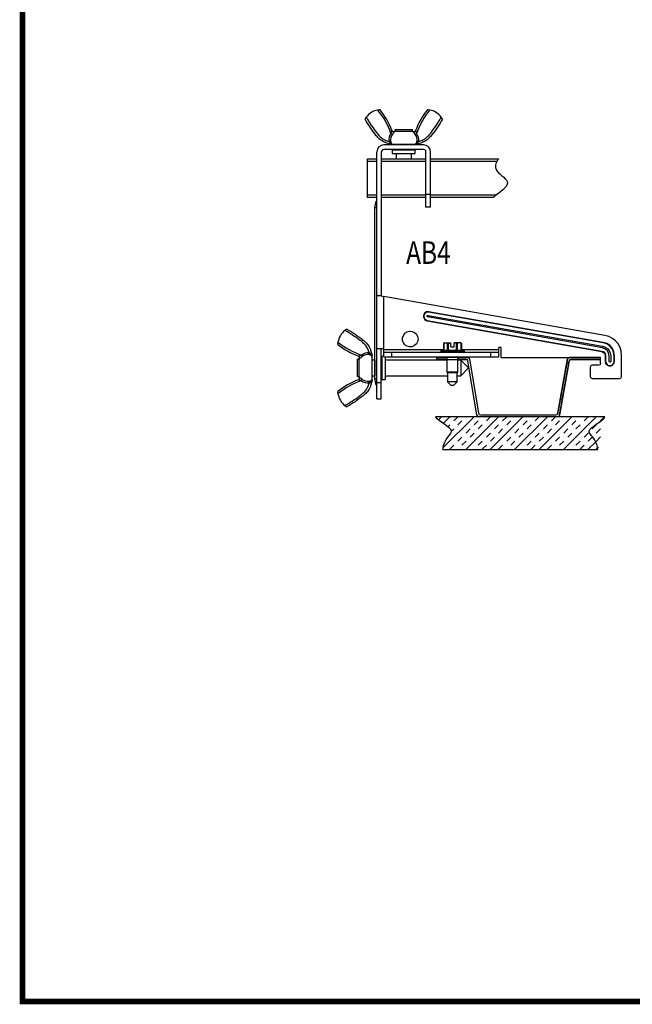
# Model space of a CAD drawing. Units: inches. Extents: x 0 to 199, y -12 to 51.
# Drawn here: x 176 to 179, y 12 to 17 of the extents above; entities that cross this region are included whole.
import ezdxf

# ---------------------------------------------------------------- set-up
doc = ezdxf.new("R2010")
doc.units = ezdxf.units.IN
doc.header["$LTSCALE"] = 2
doc.header["$MEASUREMENT"] = 0
doc.layers.get('0').update_dxf_attribs({"linetype": 'CONTINUOUS'})
doc.styles.add('CPS', font='romans.shx', dxfattribs={"width": 0.79})

# ---------------------------------------------------------------- blocks, each defined once
blk = doc.blocks.new('AB4_L')
h = blk.add_hatch()
h.set_pattern_fill('INSUL', color=256, scale=0.01, angle=45)
h.set_pattern_definition([(45, (-1.21919, 0), (-0.067352, 0.067352), []), (45, (-1.241645, 0.02245), (-0.067352, 0.067352), [0.03175, -0.03175]), (45, (-1.2641, 0.0449), (-0.067352, 0.067352), [0.03175, -0.03175])])
edge = h.paths.add_edge_path()
edge.add_spline(control_points=[(0.4145, -1.6036), (0.422, -1.5377), (0.5169, -1.5021), (0.3916, -1.4509), (0.3756, -1.4226)], knot_values=[0, 0, 0, 0, 0.46074, 1, 1, 1, 1], degree=3, periodic=0)
edge.add_line((0.4145, -1.6036), (1.2702, -1.6036))
edge.add_line((1.3091, -1.4226), (0.3756, -1.4226))
edge = h.paths.add_edge_path(flags=17)
edge.add_spline(control_points=[(1.2702, -1.6034), (1.2627, -1.5377), (1.1679, -1.5021), (1.2932, -1.4509), (1.3091, -1.4226)], knot_values=[0.889596, 0.889596, 0.889596, 0.889596, 0.93779, 0.994197, 0.994197, 0.994197, 0.994197], degree=3, periodic=0)
edge.add_spline(control_points=[(1.2702, -1.6036), (1.2627, -1.5377), (1.1679, -1.5021), (1.2932, -1.4509), (1.3091, -1.4226)], knot_values=[0, 0, 0, 0, 0.46074, 1, 1, 1, 1], degree=3, periodic=0)
for p, q in [((0.1521, 0.1611), (0.2472, 0.1611)), ((0.1521, 0.1611), (0.1521, 0.152)), ((0.1521, 0.152), (0.2472, 0.152)), ((0.2472, 0.152), (0.2472, 0.1611)), ((0.0627, 0.0652), (0.0543, 0.0519)), ((0.0748, 0.0736), (0.0627, 0.0652)), ((0.0905, 0.076), (0.0748, 0.0736)), ((0.3089, 0.076), (0.0893, 0.076)), ((0.1317, 0.0797), (0.2677, 0.0797)), ((0.152, 0.0797), (0.1557, 0.076)), ((0.2425, 0.076), (0.2453, 0.0797)), ((0.3234, 0.0736), (0.3089, 0.076)), ((0.3367, 0.0652), (0.3234, 0.0736)), ((0.3451, 0.0519), (0.3367, 0.0652)), ((0, 0), (0.0507, 0)), ((0.0543, 0.0519), (0.0507, 0.0374)), ((0.0507, -1.3236), (0.0507, 0.0374)), ((0.0784, 0.0435), (0.076, 0.0374)), ((0.076, 0.0374), (0.076, -0.7564)), ((0.076, 0), (0.3222, 0)), ((0.0832, 0.0495), (0.0784, 0.0435)), ((0.0905, 0.0507), (0.0832, 0.0495)), ((0.3089, 0.0507), (0.0893, 0.0507)), ((0.1327, 0.0507), (0.1363, 0.0471)), ((0.2631, 0.0471), (0.1363, 0.0471)), ((0.1363, 0.0471), (0.1363, 0.029)), ((0.1363, 0.029), (0.2631, 0.029)), ((0.1569, 0.029), (0.1569, 0)), ((0.2425, 0), (0.2425, 0.029)), ((0.2631, 0.0471), (0.2658, 0.0507)), ((0.2631, 0.029), (0.2631, 0.0471)), ((0.3162, 0.0495), (0.3089, 0.0507)), ((0.321, 0.0435), (0.3162, 0.0495)), ((0.3222, 0.0374), (0.321, 0.0435)), ((0.3222, -0.2679), (0.3222, 0.0386)), ((0.3475, 0.0374), (0.3451, 0.0519)), ((0.3475, -0.2679), (0.3475, 0.0386)), ((0.3475, 0), (0.7229, 0)), ((0.0507, -0.0145), (0, -0.0145)), ((0.3222, -0.0145), (0.076, -0.0145)), ((0.7134, -0.0145), (0.3475, -0.0145)), ((0, -0.1991), (0.0507, -0.1991)), ((0.0507, -0.2136), (0, -0.2136)), ((0.076, -0.1991), (0.3222, -0.1991)), ((0.3222, -0.2136), (0.076, -0.2136)), ((0.3222, -0.1955), (0.3475, -0.1955)), ((0.3475, -0.1991), (0.7108, -0.1991)), ((0.6929, -0.2136), (0.3475, -0.2136)), ((0.0434, -0.2438), (0.0398, -0.2618)), ((0.0398, -1.2199), (0.0398, -0.2618)), ((0.0507, -0.2269), (0.0434, -0.2438)), ((0.3475, -0.2679), (0.3222, -0.2679)), ((0.0507, -0.2715), (0.0398, -0.2715)), ((0.076, -0.7564), (0.0507, -0.7564)), ((0.076, -0.7564), (0.0905, -0.7589)), ((1.3081, -0.9737), (0.0893, -0.7589)), ((0.0905, -1.0919), (0.0905, -0.7589)), ((0.3101, -0.8578), (0.3077, -0.8699)), ((0.3162, -0.8494), (0.3101, -0.8578)), ((0.3113, -0.859), (0.3101, -0.8699)), ((0.3174, -0.8506), (0.3113, -0.859)), ((0.3258, -0.8433), (0.3162, -0.8494)), ((0.327, -0.8458), (0.3174, -0.8506)), ((0.3379, -0.8433), (0.3258, -0.8433)), ((0.3367, -0.8458), (0.327, -0.8458)), ((0.3294, -0.8651), (0.3343, -0.8639)), ((0.3294, -0.8699), (0.3294, -0.8651)), ((0.3343, -0.8639), (1.2961, -1.034)), ((1.2997, -1.0147), (0.3355, -0.8458)), ((1.2997, -1.0123), (0.3367, -0.8433)), ((0.3077, -0.8699), (0.3113, -0.8807)), ((0.3101, -0.8699), (0.3125, -0.8795)), ((0.3113, -0.8807), (0.3186, -0.8892)), ((0.3125, -0.8795), (0.3198, -0.8868)), ((0.3186, -0.8892), (0.3282, -0.8928)), ((0.3198, -0.8868), (0.3294, -0.8916)), ((0.3282, -0.8928), (1.2912, -1.063)), ((0.3306, -0.8723), (0.3294, -0.8699)), ((0.3294, -0.8916), (1.2912, -1.0605)), ((1.2948, -1.0424), (0.3306, -0.8723)), ((0.1931, -0.9869), (0.1979, -0.9737)), ((0.1979, -0.9737), (0.2063, -0.9616)), ((0.2063, -0.9616), (0.2184, -0.9543)), ((0.2184, -0.9543), (0.2317, -0.9507)), ((0.2317, -0.9507), (0.2461, -0.9519)), ((0.2461, -0.9519), (0.2594, -0.958)), ((0.2594, -0.958), (0.2703, -0.9676)), ((0.2703, -0.9676), (0.2763, -0.9797)), ((1.3298, -0.9797), (1.3081, -0.9737)), ((0.1931, -1.0014), (0.1931, -0.9869)), ((0.1979, -1.0147), (0.1931, -1.0014)), ((0.2063, -1.0256), (0.1979, -1.0147)), ((0.2184, -1.034), (0.2063, -1.0256)), ((0.2594, -1.0304), (0.2461, -1.0364)), ((0.2703, -1.0207), (0.2594, -1.0304)), ((0.2763, -1.0087), (0.2703, -1.0207)), ((0.2763, -0.9797), (0.2787, -0.9942)), ((0.2787, -0.9942), (0.2763, -1.0087)), ((0.4223, -1.0159), (0.4187, -1.0177)), ((0.4187, -1.0177), (0.4187, -1.0557)), ((0.4199, -1.0171), (0.4199, -1.0557)), ((0.4223, -1.0159), (0.4585, -1.0159)), ((0.4344, -1.0159), (0.4417, -1.0195)), ((0.4417, -1.0557), (0.4417, -1.0195)), ((0.4417, -1.0195), (0.4441, -1.0195)), ((0.4441, -1.0195), (0.4513, -1.0171)), ((0.4441, -1.0195), (0.4441, -1.0557)), ((0.4513, -1.0171), (0.4585, -1.0159)), ((0.4585, -1.0364), (0.4585, -1.0159)), ((0.4779, -1.0364), (0.4779, -1.0159)), ((0.5141, -1.0159), (0.4779, -1.0159)), ((0.4851, -1.0171), (0.4779, -1.0159)), ((0.4923, -1.0195), (0.4851, -1.0171)), ((0.4911, -1.0557), (0.4911, -1.0191)), ((0.4947, -1.0195), (0.4923, -1.0195)), ((0.502, -1.0159), (0.4947, -1.0195)), ((0.4948, -1.0195), (0.4948, -1.0557)), ((0.5141, -1.0159), (0.5177, -1.0177)), ((0.5165, -1.0557), (0.5165, -1.0171)), ((0.5177, -1.0177), (0.5177, -1.0557)), ((1.3202, -1.0195), (1.2997, -1.0123)), ((1.319, -1.0207), (1.2997, -1.0147)), ((1.3359, -1.0328), (1.319, -1.0207)), ((1.3371, -1.0304), (1.3202, -1.0195)), ((1.3503, -0.9906), (1.3298, -0.9797)), ((1.3503, -1.0461), (1.3371, -1.0304)), ((1.3673, -1.0038), (1.3503, -0.9906)), ((1.3818, -1.0207), (1.3673, -1.0038)), ((1.3926, -1.0412), (1.3818, -1.0207)), ((0.0254, -1.2215), (0.0254, -1.0855)), ((0.0905, -1.0485), (0.0507, -1.0485)), ((0.076, -1.3236), (0.076, -1.0485)), ((0.4187, -1.0533), (0.0905, -1.0533)), ((0.0905, -1.0666), (0.724, -1.0666)), ((0.1339, -1.0919), (0.1339, -1.0666)), ((0.2317, -1.0376), (0.2184, -1.034)), ((0.2461, -1.0364), (0.2317, -1.0376)), ((0.4042, -1.0569), (0.4067, -1.0558)), ((0.4042, -1.0569), (0.5322, -1.0569)), ((0.4042, -1.0569), (0.4042, -1.0654)), ((0.5322, -1.0654), (0.4042, -1.0654)), ((0.4042, -1.0654), (0.4067, -1.0666)), ((0.4067, -1.0558), (0.5298, -1.0558)), ((0.4585, -1.0364), (0.4779, -1.0364)), ((0.724, -1.0533), (0.5177, -1.0533)), ((0.5322, -1.0569), (0.5298, -1.0558)), ((0.5322, -1.0654), (0.5298, -1.0666)), ((0.5322, -1.0569), (0.5322, -1.0654)), ((0.6806, -1.0919), (0.6806, -1.0666)), ((0.7361, -1.04), (0.724, -1.04)), ((0.724, -1.0919), (0.724, -1.04)), ((0.7361, -1.0955), (0.7361, -1.04)), ((1.2912, -1.0605), (1.3021, -1.0654)), ((1.2912, -1.063), (1.3009, -1.0678)), ((1.3093, -1.0473), (1.2948, -1.0424)), ((1.2961, -1.034), (1.3105, -1.0388)), ((1.3009, -1.0678), (1.3081, -1.075)), ((1.3021, -1.0654), (1.3105, -1.075)), ((1.3081, -1.075), (1.3105, -1.0859)), ((1.3214, -1.0569), (1.3093, -1.0473)), ((1.3105, -1.0388), (1.3226, -1.0461)), ((1.3105, -1.075), (1.3129, -1.0859)), ((1.3286, -1.0702), (1.3214, -1.0569)), ((1.3226, -1.0461), (1.3322, -1.0581)), ((1.3322, -1.0859), (1.3286, -1.0702)), ((1.3322, -1.0581), (1.3383, -1.0714)), ((1.348, -1.0473), (1.3359, -1.0328)), ((1.3383, -1.0714), (1.3407, -1.0859)), ((1.3564, -1.0666), (1.348, -1.0473)), ((1.3588, -1.0654), (1.3503, -1.0461)), ((1.36, -1.0859), (1.3564, -1.0666)), ((1.3612, -1.0859), (1.3588, -1.0654)), ((1.3986, -1.0618), (1.3926, -1.0412)), ((1.401, -1.0847), (1.3986, -1.0618)), ((1.401, -1.2005), (1.401, -1.0835)), ((-0.056, -1.201), (-0.056, -1.1059)), ((-0.0469, -1.1059), (-0.056, -1.1059)), ((-0.0469, -1.201), (-0.0469, -1.1059)), ((0.0254, -1.1064), (0.029, -1.1112)), ((0.0398, -1.1112), (0.0254, -1.1112)), ((0.0398, -1.11), (0.0398, -1.1969)), ((0.0796, -1.0907), (0.076, -1.0871)), ((0.0796, -1.0907), (0.0796, -1.2174)), ((0.0905, -1.0907), (0.0796, -1.0907)), ((0.0905, -1.0919), (0.724, -1.0919)), ((0.0977, -1.0919), (0.0977, -1.2174)), ((0.438, -1.1112), (0.0977, -1.1112)), ((0.3801, -1.0955), (0.3801, -1.1064)), ((0.5527, -1.0955), (0.3801, -1.0955)), ((0.3801, -1.0955), (0.438, -1.0955)), ((0.3801, -1.1064), (0.543, -1.1064)), ((0.3801, -1.1064), (0.543, -1.1064)), ((0.438, -1.1064), (0.3801, -1.1064)), ((0.438, -1.0919), (0.438, -1.1776)), ((0.543, -1.1064), (0.496, -1.1064)), ((0.4972, -1.1776), (0.4972, -1.0919)), ((0.4972, -1.0955), (0.5527, -1.0955)), ((0.5138, -1.1112), (0.4972, -1.1112)), ((0.5138, -1.1112), (0.5138, -1.1969)), ((0.5574, -1.1534), (0.5138, -1.1112)), ((0.5503, -1.1088), (0.543, -1.1064)), ((0.5539, -1.1149), (0.5503, -1.1088)), ((0.5587, -1.098), (0.5527, -1.0955)), ((0.6021, -1.4141), (0.5539, -1.1149)), ((0.5623, -1.104), (0.5587, -1.098)), ((0.5623, -1.104), (0.6118, -1.4033)), ((0.7361, -1.0955), (1.2852, -1.0955)), ((1.0486, -1.4033), (1.103, -1.1028)), ((1.1114, -1.1149), (1.0583, -1.4141)), ((1.0969, -1.1378), (1.0957, -1.145)), ((1.0981, -1.1317), (1.0969, -1.1378)), ((1.0994, -1.1245), (1.0981, -1.1317)), ((1.1006, -1.1185), (1.0994, -1.1245)), ((1.103, -1.104), (1.1005, -1.1185)), ((1.103, -1.104), (1.1006, -1.1185)), ((1.1066, -1.098), (1.103, -1.104)), ((1.1042, -1.1028), (1.103, -1.104)), ((1.1042, -1.1028), (1.103, -1.104)), ((1.1066, -1.098), (1.1042, -1.1028)), ((1.1066, -1.098), (1.1042, -1.1028)), ((1.1054, -1.1499), (1.1078, -1.1354)), ((1.1138, -1.0955), (1.1066, -1.098)), ((1.1078, -1.1354), (1.109, -1.1293)), ((1.109, -1.1293), (1.1114, -1.1149)), ((1.1163, -1.1088), (1.1114, -1.1149)), ((1.1114, -1.1149), (1.115, -1.1112)), ((1.2852, -1.0955), (1.1138, -1.0955)), ((1.115, -1.1112), (1.1162, -1.1088)), ((1.1162, -1.1088), (1.1199, -1.1076)), ((1.1223, -1.1064), (1.1163, -1.1088)), ((1.1199, -1.1076), (1.1223, -1.1064)), ((1.2852, -1.1064), (1.1211, -1.1064)), ((1.1223, -1.1064), (1.2852, -1.1064)), ((1.2381, -1.139), (1.2309, -1.1414)), ((1.2743, -1.139), (1.2369, -1.139)), ((1.2828, -1.1354), (1.2743, -1.139)), ((1.2852, -1.1281), (1.2828, -1.1354)), ((1.2852, -1.1064), (1.2852, -1.0955)), ((1.2852, -1.1281), (1.2852, -1.0955)), ((1.3105, -1.0859), (1.3105, -1.1173)), ((1.3105, -1.1173), (1.3129, -1.1281)), ((1.3129, -1.0859), (1.3129, -1.1173)), ((1.3129, -1.1173), (1.3154, -1.1269)), ((1.3129, -1.1281), (1.3202, -1.1366)), ((1.3154, -1.1269), (1.3214, -1.1354)), ((1.3202, -1.1366), (1.331, -1.1426)), ((1.3214, -1.1354), (1.331, -1.1402)), ((1.3322, -1.1173), (1.3322, -1.0859)), ((1.3335, -1.1209), (1.3322, -1.1173)), ((1.3383, -1.1209), (1.3335, -1.1209)), ((1.3407, -1.1173), (1.3383, -1.1209)), ((1.3407, -1.0859), (1.3407, -1.1173)), ((1.3419, -1.1402), (1.3503, -1.1354)), ((1.3419, -1.1426), (1.3516, -1.1366)), ((1.3503, -1.1354), (1.3576, -1.1269)), ((1.3516, -1.1366), (1.3588, -1.1281)), ((1.3576, -1.1269), (1.36, -1.1173)), ((1.3588, -1.1281), (1.3612, -1.1173)), ((1.36, -1.1173), (1.36, -1.0859)), ((1.3612, -1.1173), (1.3612, -1.0859)), ((0.4972, -1.1776), (0.438, -1.1776)), ((0.438, -1.1776), (0.4405, -1.18)), ((0.4948, -1.18), (0.4405, -1.18)), ((0.4405, -1.18), (0.4405, -1.2295)), ((0.4972, -1.1776), (0.4948, -1.18)), ((0.4948, -1.2295), (0.4948, -1.18)), ((0.5138, -1.1969), (0.5574, -1.1534)), ((1.0873, -1.1909), (1.0861, -1.1981)), ((1.0873, -1.1909), (1.0861, -1.1981)), ((1.0885, -1.1849), (1.0873, -1.1909)), ((1.0897, -1.1776), (1.0885, -1.1849)), ((1.0909, -1.1716), (1.0897, -1.1776)), ((1.0909, -1.1716), (1.0897, -1.1776)), ((1.0921, -1.1643), (1.0909, -1.1716)), ((1.0921, -1.1643), (1.0909, -1.1716)), ((1.0933, -1.1583), (1.0921, -1.1643)), ((1.0945, -1.1511), (1.0933, -1.1583)), ((1.0957, -1.145), (1.0945, -1.1511)), ((1.0957, -1.2042), (1.0981, -1.1897)), ((1.0981, -1.1897), (1.0994, -1.1836)), ((1.0994, -1.1836), (1.1006, -1.1764)), ((1.1006, -1.1764), (1.1018, -1.1704)), ((1.1018, -1.1704), (1.1042, -1.1559)), ((1.1042, -1.1559), (1.1054, -1.1499)), ((1.2309, -1.1414), (1.2273, -1.1499)), ((1.2273, -1.1499), (1.2273, -1.2005)), ((1.331, -1.1402), (1.3419, -1.1402)), ((1.331, -1.1426), (1.3419, -1.1426)), ((-0.056, -1.201), (-0.0469, -1.201)), ((0.0254, -1.1969), (0.0398, -1.1969)), ((0.0254, -1.2017), (0.029, -1.1969)), ((0.0398, -1.2114), (0.0507, -1.2114)), ((0.0398, -1.2199), (0.0434, -1.2392)), ((0.0434, -1.2392), (0.0507, -1.256)), ((0.0507, -1.2331), (0.076, -1.2331)), ((0.076, -1.221), (0.0796, -1.2162)), ((0.0796, -1.2174), (0.0977, -1.2174)), ((0.0977, -1.1969), (0.4405, -1.1969)), ((0.4948, -1.2295), (0.4405, -1.2295)), ((0.4405, -1.2295), (0.4585, -1.2476)), ((0.4585, -1.2476), (0.4766, -1.2476)), ((0.4948, -1.2295), (0.4767, -1.2476)), ((0.4948, -1.1969), (0.5138, -1.1969)), ((1.0776, -1.244), (1.0764, -1.2512)), ((1.0788, -1.2379), (1.0776, -1.244)), ((1.08, -1.2307), (1.0788, -1.2379)), ((1.0812, -1.2247), (1.08, -1.2307)), ((1.0812, -1.2247), (1.0801, -1.2307)), ((1.0824, -1.2174), (1.0812, -1.2247)), ((1.0825, -1.2174), (1.0812, -1.2247)), ((1.0837, -1.2114), (1.0825, -1.2174)), ((1.0849, -1.2042), (1.0837, -1.2114)), ((1.0861, -1.1981), (1.0849, -1.2042)), ((1.0861, -1.1981), (1.0849, -1.2042)), ((1.0873, -1.2512), (1.0885, -1.2452)), ((1.0885, -1.2452), (1.0909, -1.2307)), ((1.0909, -1.2307), (1.0921, -1.2247)), ((1.0909, -1.2307), (1.0921, -1.2247)), ((1.0921, -1.2247), (1.0945, -1.2102)), ((1.0921, -1.2247), (1.0945, -1.2102)), ((1.0945, -1.2102), (1.0957, -1.2042)), ((1.2273, -1.2005), (1.2309, -1.2078)), ((1.2309, -1.2078), (1.2381, -1.2114)), ((1.2381, -1.2114), (1.3902, -1.2114)), ((1.3902, -1.2114), (1.3986, -1.2078)), ((1.3986, -1.2078), (1.401, -1.2005)), ((1.068, -1.2971), (1.0668, -1.3043)), ((1.0692, -1.2911), (1.068, -1.2971)), ((1.0704, -1.2838), (1.0692, -1.2911)), ((1.0716, -1.2778), (1.0704, -1.2838)), ((1.0728, -1.2705), (1.0716, -1.2778)), ((1.074, -1.2645), (1.0728, -1.2705)), ((1.0752, -1.2573), (1.074, -1.2645)), ((1.0764, -1.2512), (1.0752, -1.2573)), ((1.0776, -1.3055), (1.0788, -1.2995)), ((1.0788, -1.2995), (1.0812, -1.285)), ((1.0812, -1.285), (1.0825, -1.279)), ((1.0825, -1.279), (1.0849, -1.2645)), ((1.0849, -1.2645), (1.0861, -1.2585)), ((1.0849, -1.2645), (1.0861, -1.2585)), ((1.0861, -1.2585), (1.0873, -1.2512)), ((1.0861, -1.2585), (1.0873, -1.2512)), ((1.0583, -1.3502), (1.0571, -1.3574)), ((1.0595, -1.3442), (1.0583, -1.3502)), ((1.0607, -1.3369), (1.0595, -1.3442)), ((1.0619, -1.3309), (1.0607, -1.3369)), ((1.0632, -1.3236), (1.0619, -1.3309)), ((1.0643, -1.3176), (1.0632, -1.3236)), ((1.0656, -1.3104), (1.0643, -1.3176)), ((1.0668, -1.3043), (1.0656, -1.3104)), ((1.068, -1.3598), (1.0692, -1.3538)), ((1.0692, -1.3538), (1.0716, -1.3393)), ((1.0716, -1.3393), (1.0728, -1.3333)), ((1.0728, -1.3333), (1.074, -1.326)), ((1.074, -1.326), (1.0752, -1.32)), ((1.0752, -1.32), (1.0776, -1.3055)), ((0.6118, -1.4033), (0.6155, -1.4093)), ((0.6155, -1.4093), (0.6227, -1.4117)), ((1.0378, -1.4117), (1.045, -1.4093)), ((1.0451, -1.4093), (1.0414, -1.4105)), ((1.045, -1.4093), (1.0486, -1.4033)), ((1.0463, -1.4081), (1.0451, -1.4093)), ((1.0487, -1.4033), (1.0463, -1.4081)), ((1.0499, -1.3972), (1.0487, -1.4033)), ((1.0511, -1.39), (1.0499, -1.3972)), ((1.0523, -1.384), (1.0511, -1.39)), ((1.0535, -1.3767), (1.0523, -1.384)), ((1.0547, -1.3707), (1.0535, -1.3767)), ((1.0559, -1.3635), (1.0547, -1.3707)), ((1.0571, -1.3574), (1.0559, -1.3635)), ((1.0583, -1.4141), (1.0595, -1.4081)), ((1.0595, -1.4081), (1.0607, -1.4009)), ((1.0607, -1.4009), (1.0619, -1.3948)), ((1.0619, -1.3948), (1.0643, -1.3804)), ((1.0643, -1.3804), (1.0656, -1.3743)), ((1.0656, -1.3743), (1.068, -1.3598)), ((0.6021, -1.4141), (0.6058, -1.4202)), ((0.6058, -1.4202), (0.613, -1.4226)), ((0.6227, -1.4117), (1.0378, -1.4117)), ((1.0524, -1.4226), (1.0559, -1.419)), ((1.0547, -1.4202), (1.0559, -1.419)), ((1.0559, -1.419), (1.0583, -1.4141))]:
    blk.add_line(p, q)
at = {"linetype": 'Continuous'}
blk.add_line((0, -0.2136), (0, 0), dxfattribs=at)
at = {"color": 0}
blk.add_line((0.0507, -1.3236), (0.076, -1.3236), dxfattribs=at)
for points in [[(1.3091, -1.4226), (0.3756, -1.4226)], [(1.3091, -1.4226), (0.3756, -1.4226)], [(1.3091, -1.4226), (0.6612, -1.4226)], [(0.4145, -1.6036), (1.2702, -1.6036)], [(0.4145, -1.6036), (1.2702, -1.6036)], [(0.6612, -1.6036), (1.2702, -1.6034)]]:
    blk.add_lwpolyline(points, dxfattribs=at)
for centre, radius, start, end in [((0.0662, 0.1772), 0.0902, 144.5912, 152.768), ((0.0728, 0.1691), 0.1003, 98.9856, 142.9525), ((0.0871, 0.1149), 0.1562, 96.6875, 101.0721), ((-0.263, 0.0047), 0.4145, 18.9559, 39.4545), ((-0.2612, 0.0052), 0.4232, 20.8452, 38.7298), ((0.6606, 0.0052), 0.4232, 141.27, 159.155), ((0.6624, 0.0047), 0.4145, 140.5456, 161.044), ((0.3123, 0.1149), 0.1562, 78.9279, 83.3125), ((0.3266, 0.1691), 0.1003, 37.0484, 81.0136), ((0.3334, 0.1774), 0.0899, 27.2195, 35.4212), ((0.181, 0.1011), 0.0645, 143.607, 184.6554), ((0.1817, 0.1014), 0.0557, 143.5929, 183.3877), ((0.144, 0.1606), 0.0108, 201.3174, 288.5974), ((0.2553, 0.1606), 0.0108, 251.184, 338.6826), ((0.2186, 0.1017), 0.0547, 356.2653, 36.7541), ((0.2187, 0.1012), 0.0641, 355.2131, 36.5245), ((0.146, 0.1111), 0.033, 207.4393, 252.1297), ((0.2534, 0.1111), 0.033, 287.8715, 332.5595), ((0.8128, -0.0696), 0.1137, 142.2776, 151.0144), ((1.069, -0.6614), 0.5848, 127.7653, 130.0226), ((-0.064, -1.0266), 0.1003, 127.0484, 171.0136), ((-0.0723, -1.0198), 0.0899, 117.2195, 125.4212), ((-0.0098, -1.0409), 0.1562, 168.9279, 173.3125), ((0.0998, -0.6925), 0.4232, 231.27, 249.155), ((0.1003, -0.6908), 0.4145, 230.5456, 251.044), ((0.0038, -1.1344), 0.0641, 85.2131, 126.5245), ((0.0034, -1.1345), 0.0547, 86.2653, 126.7541), ((-0.006, -1.0997), 0.033, 17.8715, 62.5595), ((-0.0555, -1.0978), 0.0108, 341.184, 68.6826), ((0.0998, -1.6144), 0.4232, 110.8452, 128.7298), ((0.1003, -1.6161), 0.4145, 108.9559, 129.4545), ((-0.0555, -1.2091), 0.0108, 291.3174, 18.5974), ((0.004, -1.1721), 0.0645, 233.607, 274.6554), ((0.0037, -1.1715), 0.0557, 233.5929, 273.3877), ((-0.006, -1.2072), 0.033, 297.4393, 342.1297), ((-0.0098, -1.2661), 0.1562, 186.6875, 191.0721), ((-0.064, -1.2804), 0.1003, 188.9856, 232.9525), ((-0.0722, -1.2869), 0.0902, 234.5912, 242.768)]:
    blk.add_arc(centre, radius, start, end)
for points, knots in [([(0.1317, 0.0797), (0.1148, 0.0841), (0.0976, 0.0883), (0.0749, 0.1009), (0.0679, 0.1064), (0.0554, 0.1185), (0.0497, 0.1251), (0.0227, 0.1592), (0.0036, 0.1884), (-0.014, 0.2185)], [0, 0, 0, 0, 0.25, 0.25, 0.375, 0.375, 0.5, 0.5, 1, 1, 1, 1]), ([(-0.0073, 0.2295), (-0.0034, 0.2228), (0.0006, 0.216), (0.0087, 0.2027), (0.0129, 0.1961), (0.0257, 0.1765), (0.0346, 0.1637), (0.0486, 0.145), (0.0533, 0.1387), (0.0634, 0.1269), (0.0687, 0.1212), (0.0777, 0.1137), (0.0808, 0.1114), (0.0875, 0.1072), (0.091, 0.1054), (0.1017, 0.1005), (0.1092, 0.098), (0.1167, 0.0959)], [0, 0, 0, 0, 0.125, 0.125, 0.25, 0.25, 0.5, 0.5, 0.625, 0.625, 0.75, 0.75, 0.8125, 0.8125, 0.875, 0.875, 1, 1, 1, 1]), ([(0.4134, 0.2185), (0.3958, 0.1885), (0.3767, 0.1593), (0.3443, 0.1183), (0.3324, 0.1054), (0.3016, 0.0882), (0.2846, 0.0841), (0.2677, 0.0797)], [0, 0, 0, 0, 0.5, 0.5, 0.75, 0.75, 1, 1, 1, 1]), ([(0.2827, 0.0959), (0.2902, 0.098), (0.2976, 0.1005), (0.3083, 0.1053), (0.3118, 0.1072), (0.3185, 0.1113), (0.3217, 0.1137), (0.3306, 0.1212), (0.3359, 0.1268), (0.346, 0.1387), (0.3508, 0.1449), (0.3648, 0.1637), (0.3737, 0.1765), (0.3865, 0.1961), (0.3906, 0.2027), (0.3988, 0.216), (0.4027, 0.2228), (0.4067, 0.2295)], [0, 0, 0, 0, 0.125, 0.125, 0.1875, 0.1875, 0.25, 0.25, 0.375, 0.375, 0.5, 0.5, 0.75, 0.75, 0.875, 0.875, 1, 1, 1, 1]), ([(0.1291, 0.1394), (0.1296, 0.1412), (0.1301, 0.143), (0.1312, 0.1464), (0.1317, 0.1481), (0.1328, 0.1512), (0.1334, 0.1526), (0.1342, 0.1546), (0.1344, 0.1553), (0.1343, 0.1558)], [0, 0, 0, 0, 0.25, 0.25, 0.5, 0.5, 0.75, 0.75, 1, 1, 1, 1]), ([(0.1477, 0.1495), (0.1479, 0.1493), (0.1478, 0.1489), (0.1472, 0.1479), (0.1469, 0.1475), (0.1462, 0.1466), (0.1457, 0.146), (0.144, 0.1439), (0.1427, 0.1422), (0.1398, 0.1385), (0.1384, 0.1365), (0.1369, 0.1344)], [0, 0, 0, 0, 0.25, 0.25, 0.375, 0.375, 0.5, 0.5, 0.75, 0.75, 1, 1, 1, 1]), ([(0.2625, 0.1344), (0.261, 0.1365), (0.2596, 0.1384), (0.2567, 0.1422), (0.2554, 0.1439), (0.2537, 0.1459), (0.2532, 0.1465), (0.2524, 0.1475), (0.2522, 0.1479), (0.2515, 0.1489), (0.2515, 0.1493), (0.2517, 0.1495)], [0, 0, 0, 0, 0.25, 0.25, 0.5, 0.5, 0.625, 0.625, 0.75, 0.75, 1, 1, 1, 1]), ([(0.2651, 0.1558), (0.2649, 0.1554), (0.2651, 0.1546), (0.266, 0.1526), (0.2665, 0.1512), (0.2676, 0.1482), (0.2682, 0.1465), (0.2693, 0.143), (0.2698, 0.1412), (0.2703, 0.1394)], [0, 0, 0, 0, 0.25, 0.25, 0.5, 0.5, 0.75, 0.75, 1, 1, 1, 1]), ([(0.1261, 0.0981), (0.1265, 0.0962), (0.127, 0.0942), (0.1276, 0.0924), (0.1282, 0.0907), (0.1288, 0.0891), (0.1296, 0.0877), (0.1304, 0.086), (0.1314, 0.0844), (0.1325, 0.0832), (0.1329, 0.0827), (0.1334, 0.0822), (0.1339, 0.0818), (0.1343, 0.0815), (0.1347, 0.0812), (0.1351, 0.081), (0.1354, 0.0809), (0.1358, 0.0807), (0.1361, 0.0806), (0.1365, 0.0804), (0.1369, 0.0803), (0.1372, 0.0802), (0.1378, 0.0801), (0.1384, 0.08), (0.139, 0.0799), (0.1407, 0.0797), (0.1423, 0.0797), (0.1438, 0.0797), (0.1438, 0.0797), (0.1438, 0.0797), (0.1438, 0.0797)], [0, 0, 0, 0, 0.184609, 0.184609, 0.184609, 0.355009, 0.355009, 0.355009, 0.556052, 0.556052, 0.556052, 0.63462, 0.63462, 0.63462, 0.684203, 0.684203, 0.684203, 0.719939, 0.719939, 0.719939, 0.75574, 0.75574, 0.75574, 0.81462, 0.81462, 0.81462, 0.999973, 0.999973, 0.999973, 1, 1, 1, 1]), ([(0.2556, 0.0797), (0.2556, 0.0797), (0.2556, 0.0797), (0.2556, 0.0797), (0.257, 0.0797), (0.2585, 0.0797), (0.2601, 0.0799), (0.2607, 0.08), (0.2613, 0.0801), (0.2619, 0.0802), (0.2623, 0.0803), (0.2626, 0.0804), (0.263, 0.0805), (0.2634, 0.0806), (0.2638, 0.0808), (0.2641, 0.0809), (0.2646, 0.0812), (0.265, 0.0815), (0.2654, 0.0817), (0.2666, 0.0827), (0.2675, 0.0838), (0.2684, 0.0851), (0.2693, 0.0866), (0.2702, 0.0883), (0.2709, 0.0901), (0.2716, 0.0918), (0.2721, 0.0936), (0.2726, 0.0954), (0.2728, 0.0963), (0.273, 0.0972), (0.2732, 0.0981)], [0, 0, 0, 0, 0.000027, 0.000027, 0.000027, 0.174067, 0.174067, 0.174067, 0.235109, 0.235109, 0.235109, 0.272191, 0.272191, 0.272191, 0.309615, 0.309615, 0.309615, 0.361885, 0.361885, 0.361885, 0.537712, 0.537712, 0.537712, 0.736207, 0.736207, 0.736207, 0.914762, 0.914762, 0.914762, 1, 1, 1, 1]), ([(0.7134, -0.0145), (0.7049, -0.0299), (0.6972, -0.073), (0.8088, -0.1271), (0.7439, -0.1733), (0.7108, -0.1991)], [0, 0, 0, 0, 0.212874, 0.586655, 1, 1, 1, 1]), ([(0.0092, -1.0705), (0.007, -1.063), (0.0046, -1.0555), (-0.0003, -1.0449), (-0.0021, -1.0414), (-0.0063, -1.0347), (-0.0086, -1.0315), (-0.0161, -1.0226), (-0.0218, -1.0172), (-0.0336, -1.0071), (-0.0399, -1.0024), (-0.0587, -0.9884), (-0.0715, -0.9794), (-0.0911, -0.9667), (-0.0977, -0.9625), (-0.111, -0.9544), (-0.1177, -0.9504), (-0.1244, -0.9465)], [0, 0, 0, 0, 0.125, 0.125, 0.1875, 0.1875, 0.25, 0.25, 0.375, 0.375, 0.5, 0.5, 0.75, 0.75, 0.875, 0.875, 1, 1, 1, 1]), ([(-0.1135, -0.9398), (-0.0834, -0.9574), (-0.0542, -0.9764), (-0.0132, -1.0089), (-0.0003, -1.0208), (0.0168, -1.0516), (0.021, -1.0686), (0.0254, -1.0855)], [0, 0, 0, 0, 0.5, 0.5, 0.75, 0.75, 1, 1, 1, 1]), ([(-0.0508, -1.088), (-0.0503, -1.0882), (-0.0496, -1.088), (-0.0475, -1.0872), (-0.0461, -1.0866), (-0.0431, -1.0855), (-0.0414, -1.0849), (-0.0379, -1.0839), (-0.0362, -1.0834), (-0.0343, -1.0829)], [0, 0, 0, 0, 0.25, 0.25, 0.5, 0.5, 0.75, 0.75, 1, 1, 1, 1]), ([(0.0254, -1.0976), (0.0254, -1.0976), (0.0254, -1.0976), (0.0254, -1.0976), (0.0254, -1.0961), (0.0253, -1.0946), (0.0252, -1.093), (0.0251, -1.0925), (0.025, -1.0919), (0.0249, -1.0913), (0.0248, -1.0909), (0.0247, -1.0905), (0.0246, -1.0901), (0.0244, -1.0898), (0.0243, -1.0894), (0.0241, -1.089), (0.0239, -1.0886), (0.0236, -1.0881), (0.0233, -1.0878), (0.0224, -1.0865), (0.0212, -1.0856), (0.0199, -1.0848), (0.0185, -1.0838), (0.0168, -1.083), (0.0149, -1.0822), (0.0133, -1.0816), (0.0115, -1.081), (0.0096, -1.0805), (0.0087, -1.0803), (0.0078, -1.0801), (0.0069, -1.0799)], [0, 0, 0, 0, 0.000027, 0.000027, 0.000027, 0.174067, 0.174067, 0.174067, 0.235109, 0.235109, 0.235109, 0.272191, 0.272191, 0.272191, 0.309615, 0.309615, 0.309615, 0.361885, 0.361885, 0.361885, 0.537712, 0.537712, 0.537712, 0.736207, 0.736207, 0.736207, 0.914762, 0.914762, 0.914762, 1, 1, 1, 1]), ([(-0.0294, -1.0907), (-0.0314, -1.0921), (-0.0334, -1.0936), (-0.0371, -1.0964), (-0.0388, -1.0978), (-0.0409, -1.0995), (-0.0415, -1.0999), (-0.0425, -1.1007), (-0.0429, -1.101), (-0.0438, -1.1016), (-0.0442, -1.1017), (-0.0444, -1.1014)], [0, 0, 0, 0, 0.25, 0.25, 0.5, 0.5, 0.625, 0.625, 0.75, 0.75, 1, 1, 1, 1]), ([(-0.1244, -1.3605), (-0.1177, -1.3565), (-0.111, -1.3526), (-0.0977, -1.3444), (-0.0911, -1.3403), (-0.0715, -1.3275), (-0.0587, -1.3185), (-0.0399, -1.3046), (-0.0337, -1.2998), (-0.0218, -1.2897), (-0.0162, -1.2844), (-0.0087, -1.2755), (-0.0063, -1.2724), (-0.0022, -1.2656), (-0.0003, -1.2621), (0.0046, -1.2514), (0.007, -1.244), (0.0092, -1.2364)], [0, 0, 0, 0, 0.125, 0.125, 0.25, 0.25, 0.5, 0.5, 0.625, 0.625, 0.75, 0.75, 0.8125, 0.8125, 0.875, 0.875, 1, 1, 1, 1]), ([(0.0254, -1.2215), (0.021, -1.2384), (0.0167, -1.2555), (0.0041, -1.2782), (-0.0014, -1.2853), (-0.0134, -1.2978), (-0.02, -1.3034), (-0.0541, -1.3305), (-0.0834, -1.3495), (-0.1135, -1.3672)], [0, 0, 0, 0, 0.25, 0.25, 0.375, 0.375, 0.5, 0.5, 1, 1, 1, 1]), ([(-0.0343, -1.2241), (-0.0362, -1.2236), (-0.0379, -1.2231), (-0.0414, -1.222), (-0.043, -1.2214), (-0.0461, -1.2203), (-0.0475, -1.2197), (-0.0496, -1.2189), (-0.0503, -1.2187), (-0.0508, -1.2189)], [0, 0, 0, 0, 0.25, 0.25, 0.5, 0.5, 0.75, 0.75, 1, 1, 1, 1]), ([(-0.0444, -1.2055), (-0.0442, -1.2052), (-0.0439, -1.2053), (-0.0429, -1.2059), (-0.0425, -1.2062), (-0.0415, -1.207), (-0.0409, -1.2075), (-0.0389, -1.2091), (-0.0371, -1.2105), (-0.0334, -1.2133), (-0.0314, -1.2148), (-0.0294, -1.2162)], [0, 0, 0, 0, 0.25, 0.25, 0.375, 0.375, 0.5, 0.5, 0.75, 0.75, 1, 1, 1, 1]), ([(0.0069, -1.227), (0.0089, -1.2266), (0.0108, -1.2261), (0.0126, -1.2255), (0.0143, -1.225), (0.0159, -1.2243), (0.0174, -1.2236), (0.0191, -1.2227), (0.0206, -1.2218), (0.0219, -1.2207), (0.0224, -1.2202), (0.0229, -1.2198), (0.0233, -1.2192), (0.0236, -1.2189), (0.0238, -1.2185), (0.024, -1.218), (0.0242, -1.2177), (0.0244, -1.2174), (0.0245, -1.217), (0.0246, -1.2166), (0.0247, -1.2163), (0.0248, -1.2159), (0.025, -1.2153), (0.0251, -1.2147), (0.0251, -1.2142), (0.0253, -1.2125), (0.0254, -1.2109), (0.0254, -1.2093), (0.0254, -1.2093), (0.0254, -1.2093), (0.0254, -1.2093)], [0, 0, 0, 0, 0.184609, 0.184609, 0.184609, 0.355009, 0.355009, 0.355009, 0.556052, 0.556052, 0.556052, 0.63462, 0.63462, 0.63462, 0.684203, 0.684203, 0.684203, 0.719939, 0.719939, 0.719939, 0.75574, 0.75574, 0.75574, 0.81462, 0.81462, 0.81462, 0.999973, 0.999973, 0.999973, 1, 1, 1, 1])]:
    blk.add_open_spline(points, degree=3, knots=knots)
for points, weights in [([(0.1291, 0.1394), (0.1344, 0.1357), (0.1369, 0.1344)], [1, 0.858109029634, 1]), ([(0.1343, 0.1558), (0.1347, 0.1546), (0.1354, 0.1536)], [1, 0.993115706595, 1]), ([(0.1354, 0.1536), (0.14, 0.147), (0.1477, 0.1495)], [1, 0.803232205381, 1]), ([(0.2517, 0.1495), (0.2614, 0.1463), (0.2651, 0.1558)], [1, 0.727927690664, 1]), ([(0.2625, 0.1344), (0.265, 0.1357), (0.2703, 0.1394)], [1, 0.858109029634, 1]), ([(0.1167, 0.0959), (0.1231, 0.0971), (0.1261, 0.0981)], [1, 0.856005886645, 1]), ([(0.2732, 0.0981), (0.2762, 0.0971), (0.2827, 0.0959)], [1, 0.856005886649, 1]), ([(-0.0294, -1.0907), (-0.0306, -1.0882), (-0.0343, -1.0829)], [1, 0.858109029634, 1]), ([(0.0069, -1.0799), (0.008, -1.0769), (0.0092, -1.0705)], [1, 0.856005886649, 1]), ([(-0.0444, -1.1014), (-0.0413, -1.0917), (-0.0508, -1.088)], [1, 0.727927690664, 1]), ([(-0.0508, -1.2189), (-0.0496, -1.2184), (-0.0485, -1.2177)], [1, 0.993115706595, 1]), ([(-0.0485, -1.2177), (-0.042, -1.2131), (-0.0444, -1.2055)], [1, 0.803232205381, 1]), ([(-0.0343, -1.2241), (-0.0306, -1.2188), (-0.0294, -1.2162)], [1, 0.858109029634, 1]), ([(0.0092, -1.2364), (0.008, -1.23), (0.0069, -1.227)], [1, 0.856005886645, 1])]:
    blk.add_rational_spline(points, weights, degree=2)
for points in [[(0.1529, 0.1511), (0.1517, 0.1509), (0.1499, 0.1504), (0.1476, 0.1497)], [(0.2518, 0.1497), (0.2495, 0.1504), (0.2478, 0.1509), (0.2465, 0.1512)], [(-0.0447, -1.1014), (-0.0453, -1.1036), (-0.0458, -1.1054), (-0.0461, -1.1067)], [(-0.0461, -1.2003), (-0.0458, -1.2015), (-0.0453, -1.2032), (-0.0447, -1.2056)]]:
    blk.add_open_spline(points, degree=3)
for points, knots in [([(0.4145, -1.6036), (0.422, -1.5377), (0.5169, -1.5021), (0.3916, -1.4509), (0.3756, -1.4226)], [0, 0, 0, 0, 0.46074, 1, 1, 1, 1]), ([(0.4145, -1.6036), (0.422, -1.5377), (0.5169, -1.5021), (0.3916, -1.4509), (0.3756, -1.4226)], [0, 0, 0, 0, 0.46074, 1, 1, 1, 1]), ([(1.2702, -1.6036), (1.2627, -1.5377), (1.1679, -1.5021), (1.2932, -1.4509), (1.3091, -1.4226)], [0, 0, 0, 0, 0.46074, 1, 1, 1, 1]), ([(1.2702, -1.6034), (1.2627, -1.5377), (1.1679, -1.5021), (1.2932, -1.4509), (1.3091, -1.4226)], [0.8895956, 0.8895956, 0.8895956, 0.8895956, 0.9377897, 0.9941973, 0.9941973, 0.9941973, 0.9941973])]:
    blk.add_open_spline(points, degree=3, knots=knots, dxfattribs=at)
at = {"style": 'CPS', "width": 0.79}
blk.add_text('AB4', height=0.125, dxfattribs=at).set_placement((0.2128, -0.5797))
blk = doc.blocks.new('BRACKET')
at = {"color": 0}
blk.add_blockref('AB4_L', (-3.1552, 0), dxfattribs=at)

msp = doc.modelspace()

# ---------------------------------------------------------------- linework, layer by layer
at = {"linetype": 'Continuous'}
for p, q in [((176.09776, 11.97517), (176.09776, 22.57929)), ((192.68856, 11.97517), (176.09776, 11.97517))]:
    msp.add_line(p, q, dxfattribs=at)
at = {"linetype": 'Continuous', "const_width": 0.0313}
msp.add_lwpolyline([(176.09776, 22.57929), (192.68856, 22.57929), (192.68856, 11.97517), (176.09776, 11.97517)], close=True, dxfattribs=at)

# ---------------------------------------------------------------- block references
at = {"color": 0}
msp.add_blockref('BRACKET', (181.15551, 16.6215), dxfattribs=at)

doc.saveas('drawing.dxf')
